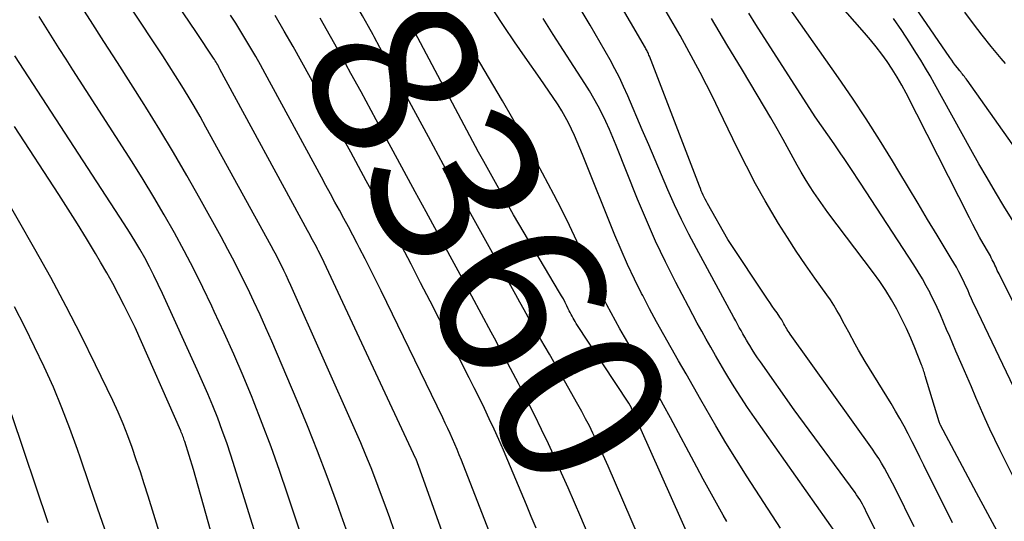
# Model space of a CAD drawing. Units: inches. Extents: x 2630767 to 2632778, y 1493729 to 1496298.
# Drawn here: x 2631889 to 2631974, y 1494450 to 1494494 of the extents above; entities that cross this region are included whole.
import ezdxf
from ezdxf.enums import TextEntityAlignment as Align

# ---------------------------------------------------------------- set-up
doc = ezdxf.new("R2010")
doc.units = ezdxf.units.IN
doc.header["$MEASUREMENT"] = 0
doc.layers.add('Tile_2737_17_NW_contour_2ft', color=25, linetype='Continuous')
doc.layers.add('Tile_2737_17_NW_contour_anno_2ft', color=13, linetype='Continuous')
doc.styles.add('Arial', font='arial.ttf')

msp = doc.modelspace()

# ---------------------------------------------------------------- linework, layer by layer
at = {"layer": 'Tile_2737_17_NW_contour_2ft'}
for points in [[(2631965.748, 1494449.99, 8372), (2631964.094, 1494453.321, 8372), (2631963.875, 1494453.756, 8372), (2631963.651, 1494454.188, 8372), (2631963.421, 1494454.618, 8372), (2631963.187, 1494455.046, 8372), (2631962.943, 1494455.467, 8372), (2631962.689, 1494455.883, 8372), (2631962.422, 1494456.289, 8372), (2631962.146, 1494456.691, 8372), (2631955.059, 1494466.606, 8372), (2631954.976, 1494466.727, 8372), (2631954.895, 1494466.85, 8372), (2631954.817, 1494466.975, 8372), (2631954.742, 1494467.101, 8372), (2631954.729, 1494467.123, 8372), (2631954.663, 1494467.24, 8372), (2631954.597, 1494467.357, 8372), (2631954.533, 1494467.475, 8372), (2631954.469, 1494467.593, 8372), (2631954.403, 1494467.71, 8372), (2631954.335, 1494467.826, 8372), (2631954.263, 1494467.939, 8372), (2631954.189, 1494468.051, 8372), (2631953.932, 1494468.421, 8372), (2631953.728, 1494468.717, 8372), (2631953.526, 1494469.014, 8372), (2631953.324, 1494469.312, 8372), (2631953.124, 1494469.61, 8372), (2631949.69, 1494474.76, 8372), (2631947.948, 1494477.854, 8372), (2631947.849, 1494478.034, 8372), (2631947.754, 1494478.216, 8372), (2631947.663, 1494478.4, 8372), (2631947.575, 1494478.585, 8372), (2631947.492, 1494478.773, 8372), (2631947.411, 1494478.961, 8372), (2631947.333, 1494479.151, 8372), (2631947.257, 1494479.342, 8372), (2631942.941, 1494490.557, 8372), (2631942.905, 1494490.649, 8372), (2631942.866, 1494490.741, 8372), (2631942.826, 1494490.832, 8372), (2631942.785, 1494490.923, 8372), (2631942.741, 1494491.012, 8372), (2631942.696, 1494491.101, 8372), (2631942.648, 1494491.188, 8372), (2631942.599, 1494491.275, 8372), (2631934.462, 1494505.26, 8372)], [(2631926.942, 1494444.425, 8352), (2631923.09, 1494455.18, 8352), (2631922.859, 1494455.811, 8352), (2631922.838, 1494455.855, 8352), (2631914.931, 1494472.774, 8352), (2631914.808, 1494473.035, 8352), (2631914.682, 1494473.294, 8352), (2631914.554, 1494473.552, 8352), (2631914.423, 1494473.809, 8352), (2631914.368, 1494473.915, 8352), (2631914.263, 1494474.118, 8352), (2631914.156, 1494474.32, 8352), (2631914.049, 1494474.521, 8352), (2631913.94, 1494474.722, 8352), (2631913.831, 1494474.923, 8352), (2631913.722, 1494475.124, 8352), (2631913.613, 1494475.324, 8352), (2631913.504, 1494475.525, 8352), (2631905.966, 1494489.438, 8352), (2631905.9, 1494489.557, 8352), (2631905.834, 1494489.676, 8352), (2631905.767, 1494489.793, 8352), (2631905.698, 1494489.91, 8352), (2631905.627, 1494490.027, 8352), (2631905.556, 1494490.142, 8352), (2631905.483, 1494490.257, 8352), (2631905.408, 1494490.37, 8352), (2631903.93, 1494492.59, 8352), (2631897.724, 1494501.818, 8352)], [(2631962.438, 1494449.649, 8370), (2631961.619, 1494451.295, 8370), (2631961.511, 1494451.509, 8370), (2631961.401, 1494451.722, 8370), (2631961.287, 1494451.933, 8370), (2631961.171, 1494452.143, 8370), (2631961.05, 1494452.349, 8370), (2631960.924, 1494452.553, 8370), (2631960.79, 1494452.752, 8370), (2631960.652, 1494452.948, 8370), (2631955.42, 1494460.07, 8370), (2631952.496, 1494464.208, 8370), (2631952.258, 1494464.555, 8370), (2631952.024, 1494464.906, 8370), (2631951.799, 1494465.262, 8370), (2631951.58, 1494465.622, 8370), (2631951.475, 1494465.799, 8370), (2631951.314, 1494466.074, 8370), (2631951.154, 1494466.349, 8370), (2631950.995, 1494466.626, 8370), (2631950.838, 1494466.904, 8370), (2631950.683, 1494467.182, 8370), (2631950.528, 1494467.461, 8370), (2631950.375, 1494467.74, 8370), (2631950.222, 1494468.02, 8370), (2631946.988, 1494473.982, 8370), (2631946.335, 1494475.225, 8370), (2631945.706, 1494476.48, 8370), (2631945.112, 1494477.752, 8370), (2631944.541, 1494479.035, 8370), (2631943.988, 1494480.326, 8370), (2631943.434, 1494481.618, 8370), (2631942.882, 1494482.909, 8370), (2631942.328, 1494484.201, 8370), (2631941.072, 1494487.136, 8370), (2631940.721, 1494487.924, 8370), (2631940.355, 1494488.704, 8370), (2631939.965, 1494489.473, 8370), (2631939.56, 1494490.235, 8370), (2631939.14, 1494490.988, 8370), (2631938.715, 1494491.739, 8370), (2631938.282, 1494492.485, 8370), (2631937.843, 1494493.227, 8370), (2631933.566, 1494500.383, 8370)], [(2631979.521, 1494458.851, 8382), (2631973.049, 1494471.786, 8382), (2631972.974, 1494471.939, 8382), (2631972.901, 1494472.092, 8382), (2631972.831, 1494472.246, 8382), (2631972.761, 1494472.401, 8382), (2631972.692, 1494472.555, 8382), (2631972.621, 1494472.709, 8382), (2631972.548, 1494472.862, 8382), (2631972.472, 1494473.014, 8382), (2631972.385, 1494473.181, 8382), (2631972.303, 1494473.337, 8382), (2631972.218, 1494473.491, 8382), (2631972.132, 1494473.644, 8382), (2631971.687, 1494474.418, 8382), (2631971.382, 1494474.96, 8382), (2631971.082, 1494475.505, 8382), (2631970.79, 1494476.054, 8382), (2631970.505, 1494476.607, 8382), (2631965.044, 1494487.364, 8382), (2631964.671, 1494488.062, 8382), (2631964.279, 1494488.75, 8382), (2631963.858, 1494489.42, 8382), (2631963.419, 1494490.08, 8382), (2631962.955, 1494490.722, 8382), (2631962.477, 1494491.354, 8382), (2631961.979, 1494491.969, 8382), (2631961.466, 1494492.573, 8382), (2631956.862, 1494497.816, 8382)], [(2631920.969, 1494449.675, 8350), (2631920.588, 1494450.765, 8350), (2631920.2, 1494451.852, 8350), (2631919.8, 1494452.934, 8350), (2631919.393, 1494454.014, 8350), (2631918.971, 1494455.089, 8350), (2631918.538, 1494456.159, 8350), (2631918.089, 1494457.222, 8350), (2631917.629, 1494458.28, 8350), (2631912.066, 1494470.803, 8350), (2631911.87, 1494471.235, 8350), (2631911.671, 1494471.666, 8350), (2631911.466, 1494472.095, 8350), (2631911.258, 1494472.521, 8350), (2631911.044, 1494472.945, 8350), (2631910.827, 1494473.367, 8350), (2631910.604, 1494473.787, 8350), (2631910.378, 1494474.204, 8350), (2631904.758, 1494484.443, 8350), (2631904.256, 1494485.34, 8350), (2631903.745, 1494486.231, 8350), (2631903.219, 1494487.114, 8350), (2631902.684, 1494487.991, 8350), (2631902.138, 1494488.862, 8350), (2631901.588, 1494489.73, 8350), (2631901.03, 1494490.593, 8350), (2631900.467, 1494491.453, 8350), (2631897.018, 1494496.68, 8350)], [(2631976.529, 1494479.679, 8386), (2631970.298, 1494488.489, 8386), (2631970.223, 1494488.592, 8386), (2631970.147, 1494488.695, 8386), (2631970.069, 1494488.795, 8386), (2631969.99, 1494488.895, 8386), (2631969.909, 1494488.994, 8386), (2631969.829, 1494489.093, 8386), (2631969.749, 1494489.193, 8386), (2631969.67, 1494489.292, 8386), (2631969.479, 1494489.532, 8386), (2631969.306, 1494489.754, 8386), (2631969.137, 1494489.978, 8386), (2631968.973, 1494490.206, 8386), (2631968.812, 1494490.437, 8386), (2631964.54, 1494496.71, 8386)], [(2631916.971, 1494449.379, 8348), (2631916.397, 1494451.008, 8348), (2631915.991, 1494452.149, 8348), (2631915.188, 1494454.339, 8348), (2631914.361, 1494456.519, 8348), (2631913.495, 1494458.684, 8348), (2631912.603, 1494460.84, 8348), (2631910.423, 1494465.981, 8348), (2631909.926, 1494467.13, 8348), (2631909.417, 1494468.273, 8348), (2631908.891, 1494469.408, 8348), (2631908.354, 1494470.538, 8348), (2631907.8, 1494471.66, 8348), (2631907.234, 1494472.776, 8348), (2631906.651, 1494473.883, 8348), (2631906.055, 1494474.983, 8348), (2631904.231, 1494478.292, 8348), (2631903.11, 1494480.282, 8348), (2631901.965, 1494482.259, 8348), (2631900.785, 1494484.214, 8348), (2631899.58, 1494486.156, 8348), (2631899.427, 1494486.398, 8348), (2631898.28, 1494488.207, 8348), (2631897.129, 1494490.013, 8348), (2631895.974, 1494491.816, 8348), (2631894.815, 1494493.617, 8348), (2631893.665, 1494495.423, 8348)], [(2631919.145, 1494492.389, 8360), (2631918.744, 1494493.117, 8360), (2631918.233, 1494494.024, 8360), (2631917.718, 1494494.928, 8360), (2631917.67, 1494495.012, 8360)], [(2631954.243, 1494449.872, 8366), (2631951.36, 1494454.314, 8366), (2631950.437, 1494455.764, 8366), (2631949.532, 1494457.225, 8366), (2631948.655, 1494458.703, 8366), (2631947.795, 1494460.191, 8366), (2631947.366, 1494460.948, 8366), (2631946.733, 1494462.066, 8366), (2631946.097, 1494463.182, 8366), (2631945.46, 1494464.297, 8366), (2631944.822, 1494465.412, 8366), (2631944.19, 1494466.53, 8366), (2631943.568, 1494467.654, 8366), (2631942.963, 1494468.786, 8366), (2631942.367, 1494469.924, 8366), (2631942.276, 1494470.101, 8366), (2631941.661, 1494471.34, 8366), (2631941.069, 1494472.59, 8366), (2631940.511, 1494473.855, 8366), (2631939.977, 1494475.131, 8366), (2631937.183, 1494482.079, 8366), (2631936.956, 1494482.63, 8366), (2631936.724, 1494483.179, 8366), (2631936.483, 1494483.725, 8366), (2631936.237, 1494484.267, 8366), (2631935.974, 1494484.802, 8366), (2631935.698, 1494485.329, 8366), (2631935.398, 1494485.843, 8366), (2631935.084, 1494486.349, 8366), (2631935.018, 1494486.449, 8366), (2631934.657, 1494486.997, 8366), (2631934.292, 1494487.542, 8366), (2631933.921, 1494488.083, 8366), (2631933.546, 1494488.621, 8366), (2631932.241, 1494490.475, 8366), (2631931.328, 1494491.793, 8366), (2631930.43, 1494493.12, 8366), (2631929.554, 1494494.462, 8366)], [(2631969.056, 1494450.329, 8374), (2631966.581, 1494455.313, 8374), (2631966.245, 1494455.986, 8374), (2631965.908, 1494456.657, 8374), (2631965.569, 1494457.328, 8374), (2631965.228, 1494457.997, 8374), (2631964.878, 1494458.662, 8374), (2631964.518, 1494459.321, 8374), (2631964.142, 1494459.972, 8374), (2631963.756, 1494460.616, 8374), (2631961.52, 1494464.252, 8374), (2631961.228, 1494464.739, 8374), (2631960.941, 1494465.229, 8374), (2631960.664, 1494465.724, 8374), (2631960.393, 1494466.223, 8374), (2631960.362, 1494466.283, 8374), (2631960.112, 1494466.755, 8374), (2631959.861, 1494467.227, 8374), (2631959.61, 1494467.699, 8374), (2631959.358, 1494468.17, 8374), (2631959.097, 1494468.636, 8374), (2631958.824, 1494469.094, 8374), (2631958.533, 1494469.541, 8374), (2631958.23, 1494469.98, 8374), (2631957.198, 1494471.409, 8374), (2631956.383, 1494472.567, 8374), (2631955.588, 1494473.737, 8374), (2631954.821, 1494474.927, 8374), (2631954.073, 1494476.128, 8374), (2631953.778, 1494476.614, 8374), (2631952.918, 1494478.08, 8374), (2631952.088, 1494479.562, 8374), (2631951.3, 1494481.067, 8374), (2631950.541, 1494482.587, 8374), (2631948.934, 1494485.931, 8374), (2631948.405, 1494487.011, 8374), (2631947.867, 1494488.086, 8374), (2631947.315, 1494489.154, 8374), (2631946.753, 1494490.217, 8374), (2631946.178, 1494491.273, 8374), (2631945.595, 1494492.324, 8374), (2631945.002, 1494493.37, 8374), (2631944.401, 1494494.411, 8374)], [(2631975.281, 1494452.32, 8378), (2631973.13, 1494456.616, 8378), (2631972.692, 1494457.51, 8378), (2631972.265, 1494458.408, 8378), (2631971.854, 1494459.314, 8378), (2631971.454, 1494460.225, 8378), (2631971.062, 1494461.14, 8378), (2631970.669, 1494462.055, 8378), (2631970.275, 1494462.969, 8378), (2631969.882, 1494463.883, 8378), (2631969.343, 1494465.132, 8378), (2631969.074, 1494465.758, 8378), (2631968.806, 1494466.384, 8378), (2631968.54, 1494467.01, 8378), (2631968.274, 1494467.637, 8378), (2631968.002, 1494468.262, 8378), (2631967.723, 1494468.882, 8378), (2631967.431, 1494469.497, 8378), (2631967.131, 1494470.108, 8378), (2631967.113, 1494470.144, 8378), (2631966.787, 1494470.765, 8378), (2631966.448, 1494471.378, 8378), (2631966.089, 1494471.979, 8378), (2631965.715, 1494472.572, 8378), (2631961.124, 1494479.603, 8378), (2631960.844, 1494480.029, 8378), (2631960.565, 1494480.455, 8378), (2631960.283, 1494480.88, 8378), (2631960.001, 1494481.304, 8378), (2631959.718, 1494481.727, 8378), (2631959.431, 1494482.149, 8378), (2631959.142, 1494482.569, 8378), (2631958.851, 1494482.987, 8378), (2631957.22, 1494485.31, 8378), (2631952.121, 1494493.276, 8378), (2631951.503, 1494494.247, 8378)], [(2631974.599, 1494461.402, 8380), (2631971.224, 1494468.484, 8380), (2631971.044, 1494468.867, 8380), (2631970.866, 1494469.251, 8380), (2631970.693, 1494469.637, 8380), (2631970.522, 1494470.025, 8380), (2631970.35, 1494470.412, 8380), (2631970.174, 1494470.797, 8380), (2631969.991, 1494471.179, 8380), (2631969.803, 1494471.558, 8380), (2631969.79, 1494471.585, 8380), (2631969.588, 1494471.974, 8380), (2631969.38, 1494472.36, 8380), (2631969.163, 1494472.741, 8380), (2631968.941, 1494473.118, 8380), (2631967.732, 1494475.113, 8380), (2631966.902, 1494476.486, 8380), (2631966.073, 1494477.859, 8380), (2631965.246, 1494479.234, 8380), (2631964.42, 1494480.61, 8380), (2631963.873, 1494481.522, 8380), (2631962.755, 1494483.342, 8380), (2631961.612, 1494485.146, 8380), (2631960.43, 1494486.924, 8380), (2631959.223, 1494488.686, 8380), (2631954.875, 1494494.888, 8380)], [(2631973.603, 1494489.922, 8388), (2631973.238, 1494490.363, 8388), (2631972.386, 1494491.393, 8388), (2631971.608, 1494492.358, 8388), (2631970.846, 1494493.336, 8388), (2631970.111, 1494494.334, 8388)], [(2631914.246, 1494445.429, 8346), (2631911.793, 1494452.817, 8346), (2631911.095, 1494454.854, 8346), (2631910.371, 1494456.881, 8346), (2631909.608, 1494458.893, 8346), (2631908.819, 1494460.896, 8346), (2631908.723, 1494461.133, 8346), (2631907.948, 1494463.004, 8346), (2631907.151, 1494464.866, 8346), (2631906.325, 1494466.715, 8346), (2631905.477, 1494468.554, 8346), (2631905.265, 1494469.007, 8346), (2631904.494, 1494470.606, 8346), (2631903.702, 1494472.195, 8346), (2631902.88, 1494473.769, 8346), (2631902.038, 1494475.332, 8346), (2631901.166, 1494476.879, 8346), (2631900.273, 1494478.413, 8346), (2631899.349, 1494479.929, 8346), (2631898.403, 1494481.432, 8346), (2631893.877, 1494488.473, 8346), (2631893.291, 1494489.385, 8346), (2631892.708, 1494490.299, 8346), (2631892.126, 1494491.214, 8346), (2631891.546, 1494492.129, 8346), (2631890.972, 1494493.049, 8346), (2631890.403, 1494493.971, 8346)], [(2631930.113, 1494447.084, 8354), (2631926.754, 1494455.729, 8354), (2631926.571, 1494456.193, 8354), (2631926.383, 1494456.655, 8354), (2631926.189, 1494457.114, 8354), (2631925.991, 1494457.571, 8354), (2631925.787, 1494458.026, 8354), (2631925.58, 1494458.48, 8354), (2631925.368, 1494458.931, 8354), (2631925.153, 1494459.381, 8354), (2631919.847, 1494470.317, 8354), (2631919.392, 1494471.245, 8354), (2631918.932, 1494472.17, 8354), (2631918.463, 1494473.09, 8354), (2631917.989, 1494474.008, 8354), (2631917.786, 1494474.396, 8354), (2631917.407, 1494475.116, 8354), (2631917.025, 1494475.836, 8354), (2631916.64, 1494476.553, 8354), (2631916.251, 1494477.269, 8354), (2631915.861, 1494477.984, 8354), (2631915.471, 1494478.699, 8354), (2631915.082, 1494479.415, 8354), (2631914.694, 1494480.131, 8354), (2631909.848, 1494489.072, 8354), (2631909.447, 1494489.801, 8354), (2631909.04, 1494490.527, 8354), (2631908.623, 1494491.248, 8354), (2631908.201, 1494491.965, 8354), (2631907.769, 1494492.676, 8354), (2631907.331, 1494493.384, 8354), (2631906.883, 1494494.085, 8354)], [(2631933.192, 1494449.881, 8356), (2631932.774, 1494450.883, 8356), (2631932.356, 1494451.885, 8356), (2631930.758, 1494455.706, 8356), (2631930.371, 1494456.612, 8356), (2631929.977, 1494457.514, 8356), (2631929.569, 1494458.411, 8356), (2631929.154, 1494459.304, 8356), (2631928.729, 1494460.193, 8356), (2631928.299, 1494461.079, 8356), (2631927.861, 1494461.961, 8356), (2631927.419, 1494462.842, 8356), (2631924.88, 1494467.85, 8356), (2631924.066, 1494469.443, 8356), (2631923.246, 1494471.033, 8356), (2631922.418, 1494472.617, 8356), (2631921.582, 1494474.199, 8356), (2631921.219, 1494474.882, 8356), (2631920.559, 1494476.118, 8356), (2631919.896, 1494477.353, 8356), (2631919.23, 1494478.586, 8356), (2631918.561, 1494479.817, 8356), (2631917.891, 1494481.048, 8356), (2631917.222, 1494482.279, 8356), (2631916.554, 1494483.511, 8356), (2631915.886, 1494484.742, 8356), (2631913.746, 1494488.696, 8356), (2631913.007, 1494490.042, 8356), (2631912.259, 1494491.383, 8356), (2631911.495, 1494492.716, 8356), (2631910.722, 1494494.043, 8356)], [(2631937.579, 1494449.547, 8358), (2631937.041, 1494450.815, 8358), (2631936.497, 1494452.087, 8358), (2631935.946, 1494453.356, 8358), (2631935.388, 1494454.622, 8358), (2631934.823, 1494455.885, 8358), (2631934.244, 1494457.142, 8358), (2631933.653, 1494458.392, 8358), (2631933.042, 1494459.634, 8358), (2631932.419, 1494460.868, 8358), (2631932.338, 1494461.027, 8358), (2631931.661, 1494462.334, 8358), (2631930.98, 1494463.64, 8358), (2631930.294, 1494464.943, 8358), (2631929.603, 1494466.243, 8358), (2631929.326, 1494466.764, 8358), (2631928.492, 1494468.323, 8358), (2631927.655, 1494469.88, 8358), (2631926.815, 1494471.435, 8358), (2631925.973, 1494472.99, 8358), (2631924.674, 1494475.377, 8358), (2631923.724, 1494477.126, 8358), (2631922.774, 1494478.874, 8358), (2631921.825, 1494480.622, 8358), (2631920.875, 1494482.371, 8358), (2631920.71, 1494482.675, 8358), (2631919.844, 1494484.272, 8358), (2631918.977, 1494485.869, 8358), (2631918.111, 1494487.466, 8358), (2631917.245, 1494489.064, 8358), (2631916.372, 1494490.657, 8358), (2631915.49, 1494492.245, 8358), (2631914.592, 1494493.825, 8358)], [(2631946.5, 1494448.763, 8362), (2631941.408, 1494460.218, 8362), (2631941.392, 1494460.256, 8362), (2631941.16, 1494460.64, 8362), (2631936.645, 1494467.523, 8362), (2631936.549, 1494467.674, 8362), (2631936.456, 1494467.827, 8362), (2631936.367, 1494467.982, 8362), (2631936.281, 1494468.139, 8362), (2631936.198, 1494468.299, 8362), (2631936.117, 1494468.458, 8362), (2631936.036, 1494468.618, 8362), (2631935.958, 1494468.78, 8362), (2631935.83, 1494469.045, 8362), (2631935.685, 1494469.337, 8362), (2631935.534, 1494469.627, 8362), (2631935.376, 1494469.912, 8362), (2631935.214, 1494470.195, 8362), (2631931.25, 1494476.88, 8362), (2631928.678, 1494481.473, 8362), (2631928.566, 1494481.675, 8362), (2631928.455, 1494481.876, 8362), (2631928.346, 1494482.078, 8362), (2631928.237, 1494482.281, 8362), (2631922.744, 1494492.609, 8362), (2631922.621, 1494492.84, 8362), (2631922.498, 1494493.07, 8362), (2631922.374, 1494493.3, 8362), (2631922.25, 1494493.53, 8362), (2631922.124, 1494493.759, 8362)], [(2631949.615, 1494450.445, 8364), (2631949.301, 1494450.994, 8364), (2631948.719, 1494452.024, 8364), (2631948.144, 1494453.056, 8364), (2631947.577, 1494454.093, 8364), (2631947.017, 1494455.134, 8364), (2631944.754, 1494459.387, 8364), (2631944.159, 1494460.491, 8364), (2631943.555, 1494461.59, 8364), (2631942.939, 1494462.683, 8364), (2631942.315, 1494463.77, 8364), (2631940.799, 1494466.376, 8364), (2631940.409, 1494467.056, 8364), (2631940.027, 1494467.74, 8364), (2631939.653, 1494468.428, 8364), (2631939.285, 1494469.12, 8364), (2631938.929, 1494469.817, 8364), (2631938.581, 1494470.519, 8364), (2631938.246, 1494471.226, 8364), (2631937.918, 1494471.938, 8364), (2631937.332, 1494473.243, 8364), (2631936.706, 1494474.605, 8364), (2631936.062, 1494475.958, 8364), (2631935.393, 1494477.299, 8364), (2631934.707, 1494478.631, 8364), (2631933.742, 1494480.464, 8364), (2631932.901, 1494482.035, 8364), (2631932.047, 1494483.598, 8364), (2631931.172, 1494485.151, 8364), (2631930.284, 1494486.696, 8364), (2631927.978, 1494490.649, 8364), (2631927.662, 1494491.183, 8364), (2631927.341, 1494491.714, 8364), (2631927.013, 1494492.24, 8364), (2631926.681, 1494492.764, 8364), (2631926.346, 1494493.286, 8364), (2631926.013, 1494493.809, 8364)], [(2631959.099, 1494449.315, 8368), (2631951.992, 1494459.409, 8368), (2631951.395, 1494460.279, 8368), (2631950.812, 1494461.157, 8368), (2631950.25, 1494462.049, 8368), (2631949.702, 1494462.951, 8368), (2631949.442, 1494463.391, 8368), (2631949.036, 1494464.08, 8368), (2631948.634, 1494464.771, 8368), (2631948.235, 1494465.464, 8368), (2631947.839, 1494466.158, 8368), (2631947.448, 1494466.855, 8368), (2631947.062, 1494467.556, 8368), (2631946.684, 1494468.26, 8368), (2631946.31, 1494468.967, 8368), (2631945.22, 1494471.054, 8368), (2631944.332, 1494472.819, 8368), (2631943.481, 1494474.6, 8368), (2631942.684, 1494476.407, 8368), (2631941.923, 1494478.23, 8368), (2631940.081, 1494482.841, 8368), (2631939.795, 1494483.535, 8368), (2631939.498, 1494484.225, 8368), (2631939.185, 1494484.908, 8368), (2631938.863, 1494485.586, 8368), (2631938.52, 1494486.254, 8368), (2631938.162, 1494486.913, 8368), (2631937.78, 1494487.559, 8368), (2631937.382, 1494488.196, 8368), (2631936.423, 1494489.672, 8368), (2631935.539, 1494491.043, 8368), (2631934.663, 1494492.419, 8368), (2631933.796, 1494493.801, 8368)], [(2631973.263, 1494448.944, 8376), (2631971.12, 1494452.91, 8376), (2631968.019, 1494458.752, 8376), (2631967.985, 1494458.82, 8376), (2631967.954, 1494458.89, 8376), (2631967.927, 1494458.961, 8376), (2631967.903, 1494459.034, 8376), (2631966.701, 1494463.012, 8376), (2631966.664, 1494463.132, 8376), (2631966.627, 1494463.251, 8376), (2631966.589, 1494463.37, 8376), (2631966.55, 1494463.489, 8376), (2631966.51, 1494463.607, 8376), (2631966.468, 1494463.725, 8376), (2631966.424, 1494463.842, 8376), (2631966.379, 1494463.959, 8376), (2631965.8, 1494465.412, 8376), (2631965.45, 1494466.248, 8376), (2631965.082, 1494467.076, 8376), (2631964.686, 1494467.891, 8376), (2631964.272, 1494468.698, 8376), (2631964.247, 1494468.747, 8376), (2631963.788, 1494469.559, 8376), (2631963.304, 1494470.356, 8376), (2631962.784, 1494471.13, 8376), (2631962.24, 1494471.888, 8376), (2631958.312, 1494477.094, 8376), (2631957.9, 1494477.655, 8376), (2631957.497, 1494478.221, 8376), (2631957.108, 1494478.798, 8376), (2631956.729, 1494479.381, 8376), (2631956.362, 1494479.972, 8376), (2631956.004, 1494480.569, 8376), (2631955.659, 1494481.173, 8376), (2631955.323, 1494481.781, 8376), (2631954.97, 1494482.434, 8376), (2631954.458, 1494483.37, 8376), (2631953.937, 1494484.301, 8376), (2631953.405, 1494485.225, 8376), (2631952.864, 1494486.144, 8376), (2631950.956, 1494489.34, 8376), (2631949.623, 1494491.57, 8376), (2631948.29, 1494493.798, 8376)], [(2631974.833, 1494475.407, 8384), (2631973.462, 1494477.64, 8384), (2631972.733, 1494478.845, 8384), (2631972.016, 1494480.055, 8384), (2631971.315, 1494481.276, 8384), (2631970.626, 1494482.503, 8384), (2631967.497, 1494488.16, 8384), (2631967.109, 1494488.847, 8384), (2631966.713, 1494489.53, 8384), (2631966.304, 1494490.204, 8384), (2631965.887, 1494490.874, 8384), (2631965.369, 1494491.689, 8384), (2631964.671, 1494492.751, 8384), (2631963.951, 1494493.797, 8384)], [(2631938.729, 1494456.707, 8360), (2631938.685, 1494456.803, 8360), (2631938.389, 1494457.434, 8360), (2631938.086, 1494458.063, 8360), (2631937.774, 1494458.686, 8360), (2631937.454, 1494459.306, 8360), (2631937.123, 1494459.92, 8360), (2631936.785, 1494460.531, 8360), (2631934.331, 1494464.866, 8360), (2631933.969, 1494465.506, 8360), (2631933.606, 1494466.145, 8360), (2631933.243, 1494466.785, 8360), (2631932.879, 1494467.424, 8360), (2631932.517, 1494468.063, 8360), (2631932.155, 1494468.703, 8360), (2631931.795, 1494469.345, 8360), (2631931.437, 1494469.987, 8360), (2631927.414, 1494477.215, 8360), (2631926.533, 1494478.805, 8360), (2631925.655, 1494480.397, 8360), (2631924.783, 1494481.991, 8360), (2631923.915, 1494483.588, 8360), (2631921.725, 1494487.632, 8360), (2631921.229, 1494488.547, 8360), (2631920.734, 1494489.462, 8360), (2631920.239, 1494490.377, 8360), (2631919.744, 1494491.293, 8360), (2631919.246, 1494492.206, 8360), (2631919.145, 1494492.389, 8360)], [(2631912.005, 1494439.763, 8344), (2631907.254, 1494455.09, 8344), (2631906.908, 1494456.167, 8344), (2631906.547, 1494457.24, 8344), (2631906.164, 1494458.305, 8344), (2631905.767, 1494459.365, 8344), (2631905.349, 1494460.417, 8344), (2631904.919, 1494461.464, 8344), (2631904.471, 1494462.503, 8344), (2631904.01, 1494463.537, 8344), (2631901.017, 1494470.101, 8344), (2631900.653, 1494470.877, 8344), (2631900.278, 1494471.647, 8344), (2631899.885, 1494472.408, 8344), (2631899.482, 1494473.164, 8344), (2631899.061, 1494473.91, 8344), (2631898.629, 1494474.65, 8344), (2631898.181, 1494475.38, 8344), (2631897.721, 1494476.103, 8344), (2631888.286, 1494490.574, 8344)], [(2631907.685, 1494440.689, 8342), (2631903.67, 1494454.93, 8342), (2631902.927, 1494457.357, 8342), (2631902.891, 1494457.473, 8342), (2631902.852, 1494457.588, 8342), (2631902.812, 1494457.703, 8342), (2631902.77, 1494457.817, 8342), (2631902.725, 1494457.93, 8342), (2631902.681, 1494458.043, 8342), (2631902.634, 1494458.155, 8342), (2631902.585, 1494458.266, 8342), (2631898.66, 1494467.17, 8342), (2631897.715, 1494469.074, 8342), (2631897.232, 1494470.02, 8342), (2631896.736, 1494470.959, 8342), (2631896.218, 1494471.887, 8342), (2631895.687, 1494472.807, 8342), (2631895.247, 1494473.551, 8342), (2631894.477, 1494474.833, 8342), (2631893.696, 1494476.107, 8342), (2631892.898, 1494477.372, 8342), (2631892.089, 1494478.629, 8342), (2631888.269, 1494484.485, 8342)], [(2631902.445, 1494443.995, 8340), (2631899.776, 1494452.637, 8340), (2631899.446, 1494453.686, 8340), (2631899.108, 1494454.733, 8340), (2631898.758, 1494455.776, 8340), (2631898.402, 1494456.817, 8340), (2631898.022, 1494457.848, 8340), (2631897.621, 1494458.871, 8340), (2631897.185, 1494459.88, 8340), (2631896.726, 1494460.879, 8340), (2631895.247, 1494463.966, 8340), (2631894.005, 1494466.488, 8340), (2631892.727, 1494468.991, 8340), (2631891.396, 1494471.466, 8340), (2631890.03, 1494473.922, 8340), (2631887.213, 1494478.858, 8340)], [(2631896.213, 1494449.316, 8338), (2631895.46, 1494451.51, 8338), (2631894.707, 1494453.705, 8338), (2631893.956, 1494455.9, 8338), (2631893.698, 1494456.651, 8338), (2631893.047, 1494458.46, 8338), (2631892.359, 1494460.253, 8338), (2631891.615, 1494462.024, 8338), (2631890.834, 1494463.78, 8338), (2631890.006, 1494465.515, 8338), (2631889.151, 1494467.237, 8338), (2631888.257, 1494468.938, 8338)], [(2631891.179, 1494450.35, 8336), (2631888.027, 1494459.655, 8336)], [(2631939.386, 1494455.229, 8360), (2631939.256, 1494455.53, 8360), (2631938.973, 1494456.167, 8360), (2631938.729, 1494456.707, 8360)], [(2631942.017, 1494449.166, 8360), (2631939.386, 1494455.229, 8360)]]:
    msp.add_polyline3d(points, dxfattribs=at)

# ---------------------------------------------------------------- texts
at = {"layer": 'Tile_2737_17_NW_contour_anno_2ft', "color": 18, "style": 'Arial'}
msp.add_text('8360', height=14.4, rotation=-60.90797, dxfattribs=at).set_placement((2631929.047, 1494474.609), align=Align.MIDDLE_CENTER)

doc.saveas('drawing.dxf')
